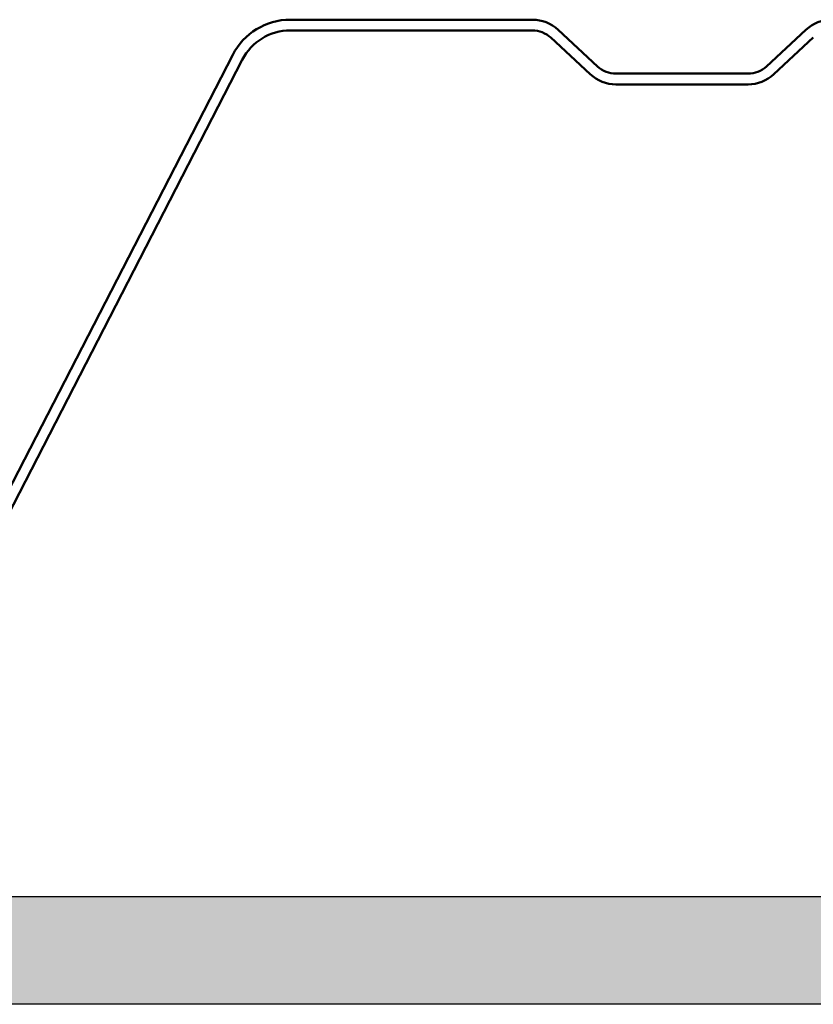
# Model space of a CAD drawing. Units: inches. Extents: x 0.9 to 47.7, y 0.9 to 30.6.
# Drawn here: x 38.9 to 41.5, y 6.5 to 9.7 of the extents above; entities that cross this region are included whole.
import ezdxf

# ---------------------------------------------------------------- set-up
doc = ezdxf.new("R2010")
doc.units = ezdxf.units.IN
doc.header["$LTSCALE"] = 2.857143
doc.header["$MEASUREMENT"] = 0
for name, color, linetype, lineweight in [('Hatch (ANSI)', 7, 'Continuous', 18), ('Sketch Geometry (ANSI)', 7, 'Continuous', 25), ('Visible (ANSI)', 7, 'Continuous', 50)]:
    doc.layers.add(name, color=color, linetype=linetype, lineweight=lineweight)

msp = doc.modelspace()

# ---------------------------------------------------------------- hatches: boundary and pattern name
at = {"layer": 'Hatch (ANSI)', "true_color": 0x804000}
h = msp.add_hatch(dxfattribs=at)
h.set_pattern_fill('INSUL', color=36, scale=1.42857, style=0, pattern_type=2)
h.paths.add_polyline_path([(46.04707, 6.81054), (46.04707, 6.45339), (3.18993, 6.45339), (3.18993, 6.81054)])

# ---------------------------------------------------------------- linework, layer by layer
at = {"layer": 'Sketch Geometry (ANSI)', "color": 36, "true_color": 0x804000}
for p, q in [((3.18993, 6.81054), (46.04707, 6.81054)), ((46.04707, 6.45339), (3.18993, 6.45339))]:
    msp.add_line(p, q, dxfattribs=at)
at = {"layer": 'Visible (ANSI)'}
for p, q in [((40.61071, 9.71589), (39.80834, 9.71589)), ((39.80834, 9.68018), (40.61071, 9.68018)), ((40.82664, 9.56114), (40.6957, 9.68255)), ((41.51664, 9.68255), (41.3857, 9.56114)), ((40.67142, 9.65637), (40.80236, 9.53495)), ((41.40999, 9.53495), (41.54093, 9.65637)), ((39.61779, 9.59964), (38.27395, 6.98755)), ((38.30571, 6.97121), (39.64955, 9.5833)), ((41.32499, 9.53732), (40.88735, 9.53732)), ((40.88735, 9.50161), (41.32499, 9.50161))]:
    msp.add_line(p, q, dxfattribs=at)
for centre, radius, start, end in [((39.80834, 9.50161), 0.21429, 90, 152.77556), ((40.61071, 9.59089), 0.125, 47.16174, 90), ((41.60164, 9.59089), 0.125, 90, 132.83826), ((39.80834, 9.50161), 0.17857, 90, 152.77556), ((40.61071, 9.59089), 0.08929, 47.16174, 90), ((40.88735, 9.62661), 0.08929, 227.16174, 270), ((41.32499, 9.62661), 0.08929, 270, 312.83826), ((40.88735, 9.62661), 0.125, 227.16174, 270), ((41.32499, 9.62661), 0.125, 270, 312.83826)]:
    msp.add_arc(centre, radius, start, end, dxfattribs=at)

doc.saveas('drawing.dxf')
